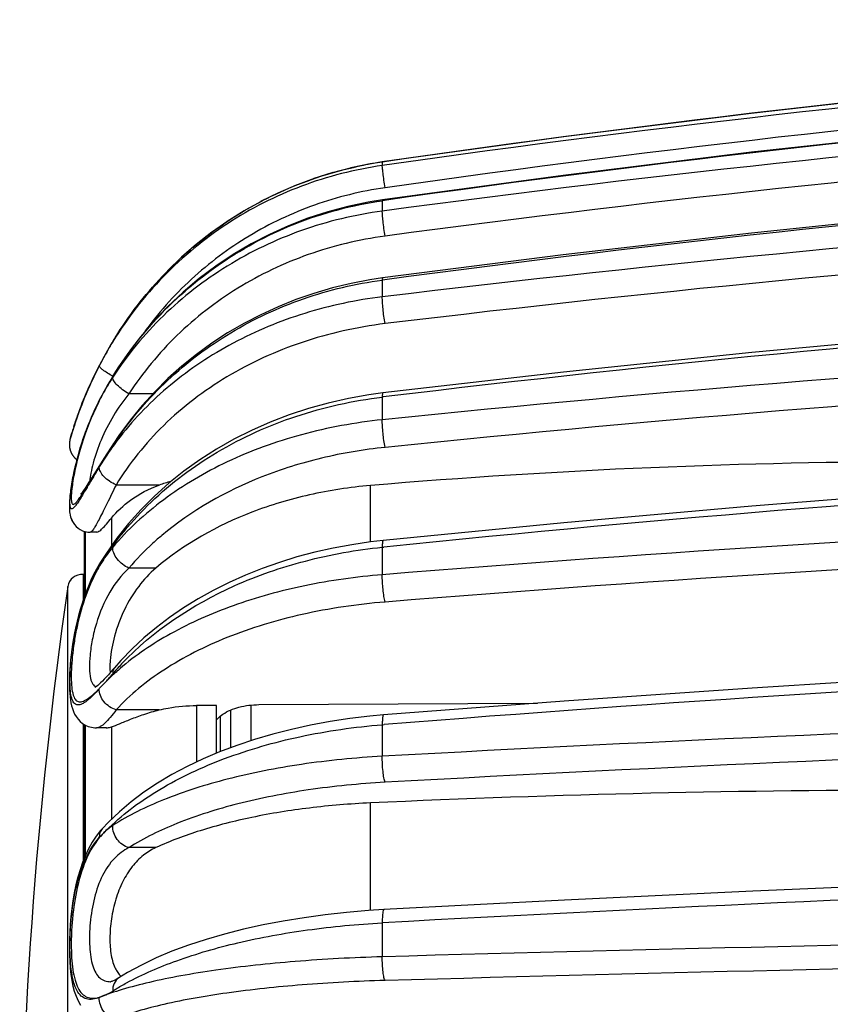
# Model space of a CAD drawing. Units: millimetres. Extents: x 0 to 420, y 0 to 297.
# Drawn here: x 71 to 89, y 156 to 177 of the extents above; entities that cross this region are included whole.
import ezdxf

# ---------------------------------------------------------------- set-up
doc = ezdxf.new("R2010")
doc.units = ezdxf.units.MM
doc.header["$LTSCALE"] = 23.1
doc.layers.get('0').update_dxf_attribs({"linetype": 'CONTINUOUS'})
doc.layers.add('A_STD', color=7, linetype='CONTINUOUS')

msp = doc.modelspace()

# ---------------------------------------------------------------- linework, layer by layer
at = {"color": 7, "linetype": 'Continuous'}
for p, q in [((82.975, 174.162), (79.136, 173.63)), ((78.882, 173.589), (78.47, 173.504)), ((79.136, 173.63), (78.87, 173.587)), ((78.085, 173.405), (77.684, 173.278)), ((78.482, 173.507), (78.074, 173.401)), ((77.695, 173.282), (77.3, 173.135)), ((76.935, 172.977), (76.558, 172.791)), ((77.311, 173.139), (76.925, 172.972)), ((76.568, 172.796), (76.2, 172.59)), ((76.21, 172.596), (75.854, 172.372)), ((75.863, 172.378), (75.518, 172.135)), ((75.528, 172.142), (75.196, 171.882)), ((75.205, 171.89), (74.886, 171.613)), ((74.895, 171.621), (74.591, 171.328)), ((74.599, 171.336), (74.31, 171.028)), ((74.318, 171.037), (74.046, 170.714)), ((74.053, 170.724), (73.797, 170.387)), ((73.804, 170.397), (73.565, 170.047)), ((73.572, 170.057), (73.429, 169.827)), ((73.145, 168.587), (73.121, 168.54)), ((72.531, 167.772), (72.524, 167.745)), ((72.526, 167.755), (72.551, 167.85)), ((72.524, 167.745), (72.523, 167.744)), ((73.304, 167.453), (73.204, 167.296)), ((73.204, 167.296), (72.972, 166.926)), ((72.972, 166.926), (72.924, 166.85)), ((72.513, 166.399), (72.511, 166.361)), ((72.512, 166.363), (72.511, 166.326)), ((72.511, 166.329), (72.512, 166.293)), ((72.512, 166.295), (72.514, 166.26)), ((72.514, 166.436), (72.513, 166.396)), ((72.517, 166.475), (72.514, 166.433)), ((72.513, 166.262), (72.516, 166.226)), ((72.516, 166.228), (72.521, 166.193)), ((72.52, 166.195), (72.527, 166.157)), ((72.833, 164.444), (72.833, 165.811)), ((72.901, 165.796), (72.952, 165.793)), ((73.519, 165.671), (73.294, 165.352)), ((73.294, 165.352), (73.159, 165.139)), ((73.086, 165.012), (73.025, 164.896)), ((73.249, 162.683), (73.21, 162.643)), ((73.052, 162.507), (73.051, 162.506)), ((75.628, 162.124), (75.205, 162.124)), ((75.628, 161.117), (75.628, 162.124)), ((76.354, 162.135), (76.354, 161.381)), ((76.522, 162.145), (82.418, 162.177)), ((72.833, 158.909), (72.833, 161.722)), ((73.085, 161.654), (73.085, 161.654)), ((73.571, 159.878), (73.342, 159.661)), ((73.342, 159.661), (73.205, 159.516)), ((73.205, 159.516), (73.205, 159.516)), ((73.079, 159.36), (72.995, 159.232)), ((73.385, 156.281), (73.386, 156.281))]:
    msp.add_line(p, q, dxfattribs=at)
at = {"color": 9, "linetype": 'Continuous'}
for p, q in [((79.136, 173.63), (79.136, 173.629)), ((79.136, 173.629), (79.136, 173.555)), ((79.136, 172.81), (79.136, 172.591)), ((79.136, 171.131), (79.136, 170.776)), ((73.429, 169.827), (73.429, 169.827)), ((73.145, 168.587), (73.144, 168.577)), ((74.276, 168.723), (73.772, 168.723)), ((79.136, 168.654), (79.155, 168.657)), ((79.136, 168.654), (79.136, 168.174)), ((72.551, 167.849), (72.574, 167.926)), ((72.889, 166.748), (72.885, 166.74)), ((74.413, 166.793), (73.5, 166.793)), ((78.884, 165.588), (78.884, 166.783)), ((73.401, 166.093), (73.401, 165.504)), ((72.842, 165.808), (72.842, 164.469)), ((79.136, 165.477), (79.166, 165.48)), ((79.136, 165.477), (79.136, 164.895)), ((74.341, 165.035), (73.772, 165.035)), ((75.205, 162.124), (75.205, 160.93)), ((74.413, 162.033), (73.5, 162.033)), ((75.923, 162.029), (75.923, 161.231)), ((72.842, 161.716), (72.842, 158.932)), ((75.701, 161.897), (75.701, 161.147)), ((79.136, 161.72), (79.176, 161.723)), ((79.136, 161.72), (79.136, 161.052)), ((73.401, 161.673), (73.401, 159.717)), ((78.884, 157.788), (78.884, 160.065)), ((74.341, 159.119), (73.772, 159.119)), ((79.136, 157.528), (79.136, 156.808)), ((73.556, 156.361), (73.556, 156.36))]:
    msp.add_line(p, q, dxfattribs=at)
at = {"color": 7, "linetype": 'Continuous'}
for points in [[(114.85, 176.641), (110.971, 176.522), (106.956, 176.346), (102.945, 176.116), (98.938, 175.832), (94.936, 175.495), (90.938, 175.104), (86.947, 174.659), (82.963, 174.16), (79.136, 173.63)], [(110.983, 176.523), (106.969, 176.347), (102.958, 176.117), (98.95, 175.833), (94.948, 175.496), (90.951, 175.105), (86.96, 174.66), (82.975, 174.162)], [(114.85, 175.779), (110.971, 175.662), (106.957, 175.49), (102.946, 175.264), (98.939, 174.986), (94.936, 174.655), (90.939, 174.271), (86.948, 173.835), (82.964, 173.346), (79.137, 172.826)], [(114.85, 173.957), (110.972, 173.847), (106.958, 173.684), (102.947, 173.472), (98.94, 173.21), (94.938, 172.898), (90.942, 172.536), (86.951, 172.125), (82.967, 171.665), (79.14, 171.175)], [(79.137, 172.826), (78.839, 172.778), (78.407, 172.688), (77.981, 172.574), (77.561, 172.438), (77.15, 172.278), (76.748, 172.097), (76.357, 171.894), (75.978, 171.67), (75.611, 171.425), (75.259, 171.161), (74.923, 170.878), (74.602, 170.577), (74.3, 170.259), (74.015, 169.926), (73.75, 169.577), (73.505, 169.214)], [(79.14, 171.175), (78.874, 171.135), (78.473, 171.059), (78.078, 170.963), (77.688, 170.849), (77.305, 170.717), (76.929, 170.566), (76.563, 170.398), (76.206, 170.213), (75.859, 170.011), (75.525, 169.792), (75.202, 169.558), (74.893, 169.309), (74.598, 169.046), (74.318, 168.768), (74.053, 168.478), (73.804, 168.176), (73.573, 167.861), (73.436, 167.659)], [(114.851, 171.245), (110.973, 171.146), (106.96, 170.999), (102.95, 170.808), (98.943, 170.572), (94.942, 170.292), (90.945, 169.966), (86.955, 169.597), (82.972, 169.182), (79.145, 168.742)], [(73.429, 169.827), (73.412, 169.799), (73.319, 169.639), (73.232, 169.482)], [(73.232, 169.482), (73.15, 169.329), (73.074, 169.179)], [(73.505, 169.214), (73.281, 168.839), (73.145, 168.587)], [(73.074, 169.179), (73.004, 169.034), (72.939, 168.894), (72.88, 168.76), (72.827, 168.633), (72.779, 168.514), (72.737, 168.404), (72.699, 168.302), (72.666, 168.211), (72.638, 168.129), (72.615, 168.057), (72.595, 167.997)], [(79.145, 168.742), (78.848, 168.701), (78.417, 168.624), (77.991, 168.528), (77.573, 168.412), (77.162, 168.277), (76.761, 168.123), (76.37, 167.95), (75.991, 167.76), (75.625, 167.552), (75.273, 167.327), (74.936, 167.086), (74.616, 166.83), (74.314, 166.56), (74.029, 166.276), (73.764, 165.98), (73.519, 165.671)], [(73.045, 168.383), (73.009, 168.303), (72.974, 168.224), (72.941, 168.144), (72.909, 168.065), (72.878, 167.986), (72.849, 167.907), (72.821, 167.828), (72.795, 167.751), (72.769, 167.674), (72.746, 167.598), (72.723, 167.523), (72.702, 167.449), (72.682, 167.377), (72.664, 167.306), (72.646, 167.236), (72.63, 167.168), (72.615, 167.102), (72.602, 167.038), (72.589, 166.975), (72.577, 166.915), (72.567, 166.857), (72.558, 166.801), (72.549, 166.747), (72.542, 166.696), (72.535, 166.646), (72.529, 166.6), (72.524, 166.555), (72.52, 166.512), (72.517, 166.472)], [(73.121, 168.54), (73.083, 168.462), (73.045, 168.383)], [(72.595, 167.997), (72.58, 167.947), (72.568, 167.909), (72.554, 167.86)], [(72.512, 167.663), (72.511, 167.658), (72.511, 167.654), (72.511, 167.65), (72.511, 167.646), (72.511, 167.641), (72.511, 167.637), (72.511, 167.633), (72.512, 167.628), (72.512, 167.624), (72.512, 167.619), (72.512, 167.615), (72.513, 167.61), (72.513, 167.606), (72.514, 167.601), (72.514, 167.596), (72.515, 167.592), (72.516, 167.587), (72.516, 167.582), (72.517, 167.578), (72.518, 167.573), (72.519, 167.568), (72.52, 167.563), (72.521, 167.559), (72.522, 167.554), (72.523, 167.549), (72.525, 167.544), (72.526, 167.539), (72.527, 167.535), (72.529, 167.53), (72.53, 167.525), (72.532, 167.52), (72.533, 167.515), (72.535, 167.51), (72.537, 167.505), (72.539, 167.5), (72.541, 167.495), (72.543, 167.49), (72.545, 167.485), (72.547, 167.481), (72.55, 167.476), (72.552, 167.471), (72.554, 167.466), (72.557, 167.461), (72.56, 167.456), (72.562, 167.451), (72.565, 167.446), (72.568, 167.441), (72.571, 167.436), (72.574, 167.431), (72.577, 167.426), (72.581, 167.421), (72.584, 167.416), (72.588, 167.411), (72.591, 167.407), (72.595, 167.402), (72.599, 167.397), (72.603, 167.392), (72.607, 167.387), (72.611, 167.382), (72.615, 167.378), (72.619, 167.373), (72.624, 167.368), (72.628, 167.364), (72.633, 167.359), (72.638, 167.355), (72.642, 167.35), (72.647, 167.346), (72.652, 167.341), (72.658, 167.337), (72.663, 167.333), (72.668, 167.329), (72.67, 167.328)], [(72.523, 167.744), (72.523, 167.741), (72.522, 167.738), (72.521, 167.735), (72.52, 167.732), (72.52, 167.729), (72.519, 167.725), (72.518, 167.721), (72.518, 167.718), (72.517, 167.714), (72.516, 167.71), (72.516, 167.706), (72.515, 167.702), (72.515, 167.699), (72.514, 167.695), (72.514, 167.691), (72.513, 167.687), (72.513, 167.683), (72.513, 167.679), (72.512, 167.675), (72.512, 167.671), (72.512, 167.667), (72.512, 167.663)], [(73.436, 167.659), (73.408, 167.615), (73.304, 167.453)], [(114.853, 167.747), (110.975, 167.663), (106.962, 167.538), (102.953, 167.376), (98.947, 167.175), (94.946, 166.937), (90.951, 166.66), (86.961, 166.346), (82.978, 165.993), (79.152, 165.619)], [(72.924, 166.85), (72.88, 166.782), (72.86, 166.751), (72.842, 166.723), (72.825, 166.697), (72.809, 166.674), (72.795, 166.654), (72.782, 166.637), (72.772, 166.623), (72.763, 166.612), (72.757, 166.604), (72.754, 166.6)], [(72.527, 166.159), (72.536, 166.121), (72.548, 166.082), (72.566, 166.041)], [(72.527, 166.157), (72.536, 166.119), (72.549, 166.08), (72.567, 166.039), (72.59, 165.997), (72.619, 165.955), (72.654, 165.916), (72.695, 165.88), (72.741, 165.849), (72.792, 165.824), (72.846, 165.807), (72.901, 165.796)], [(72.566, 166.041), (72.588, 165.999), (72.617, 165.957), (72.652, 165.918), (72.693, 165.882), (72.739, 165.85), (72.79, 165.825), (72.833, 165.81)], [(79.152, 165.619), (78.888, 165.588), (78.49, 165.53), (78.097, 165.457), (77.71, 165.371), (77.329, 165.27), (76.956, 165.155), (76.592, 165.027), (76.237, 164.885), (75.892, 164.731), (75.558, 164.564), (75.237, 164.385), (74.928, 164.194), (74.633, 163.992), (74.353, 163.78), (74.087, 163.556), (73.837, 163.323), (73.604, 163.081), (73.467, 162.925)], [(73.159, 165.139), (73.151, 165.126), (73.086, 165.012)], [(73.025, 164.896), (72.968, 164.777), (72.915, 164.655), (72.866, 164.533), (72.82, 164.408), (72.779, 164.284), (72.741, 164.158), (72.706, 164.033), (72.675, 163.909), (72.647, 163.786), (72.622, 163.664), (72.6, 163.544), (72.58, 163.427), (72.564, 163.312), (72.55, 163.201), (72.538, 163.094), (72.529, 162.99), (72.521, 162.89), (72.516, 162.795), (72.513, 162.704), (72.511, 162.617), (72.512, 162.535), (72.514, 162.456), (72.518, 162.381), (72.525, 162.311), (72.533, 162.244), (72.544, 162.18), (72.558, 162.119), (72.575, 162.06), (72.596, 162.002), (72.623, 161.946), (72.655, 161.891), (72.694, 161.839), (72.739, 161.791), (72.79, 161.749), (72.848, 161.713), (72.911, 161.685), (72.978, 161.665), (73.047, 161.655), (73.085, 161.654)], [(114.854, 163.598), (110.977, 163.532), (106.965, 163.434), (102.957, 163.306), (98.952, 163.149), (94.952, 162.961), (90.957, 162.744), (86.968, 162.497), (82.986, 162.22), (79.161, 161.926)], [(73.337, 162.776), (73.292, 162.727), (73.249, 162.683)], [(73.467, 162.925), (73.434, 162.886), (73.384, 162.829), (73.337, 162.776)], [(73.21, 162.643), (73.173, 162.607), (73.14, 162.577), (73.111, 162.551), (73.085, 162.53), (73.065, 162.516), (73.052, 162.507)], [(79.161, 161.926), (78.87, 161.9), (78.447, 161.85), (78.029, 161.787), (77.617, 161.711), (77.213, 161.622), (76.817, 161.521), (76.431, 161.407), (76.055, 161.281), (75.692, 161.144), (75.341, 160.995), (75.005, 160.834), (74.683, 160.663), (74.378, 160.481), (74.09, 160.289), (73.82, 160.088), (73.571, 159.878)], [(73.205, 159.516), (73.173, 159.48), (73.079, 159.36)], [(72.995, 159.232), (72.919, 159.096), (72.851, 158.953), (72.791, 158.804), (72.738, 158.649), (72.691, 158.491), (72.651, 158.328), (72.616, 158.163), (72.587, 157.995), (72.563, 157.827), (72.544, 157.659), (72.53, 157.492), (72.52, 157.327), (72.513, 157.166), (72.511, 157.008), (72.513, 156.855), (72.519, 156.708), (72.529, 156.567), (72.543, 156.434), (72.562, 156.308), (72.586, 156.19), (72.616, 156.078), (72.652, 155.974), (72.696, 155.875), (72.749, 155.784)], [(114.856, 158.957), (110.98, 158.912), (106.969, 158.844), (102.961, 158.757), (98.957, 158.648), (94.958, 158.519), (90.964, 158.369), (86.976, 158.199), (82.995, 158.009), (79.171, 157.806)], [(79.171, 157.806), (78.841, 157.785), (78.38, 157.746), (77.926, 157.696), (77.478, 157.635), (77.04, 157.564), (76.612, 157.483), (76.196, 157.391), (75.793, 157.288), (75.406, 157.176), (75.036, 157.055), (74.683, 156.924), (74.35, 156.783), (74.037, 156.634), (73.745, 156.476), (73.556, 156.361)], [(73.556, 156.36), (73.502, 156.328), (73.458, 156.306), (73.422, 156.291), (73.409, 156.287)], [(73.409, 156.287), (73.398, 156.284), (73.385, 156.281), (73.384, 156.281)]]:
    msp.add_lwpolyline(points, dxfattribs=at)
at = {"color": 9, "linetype": 'Continuous'}
for centre, radius, start, end in [((122.067, -122.24), 298.967, 91.38324, 98.25609), ((122.062, -128.138), 304.732, 91.35614, 98.09791), ((122.062, -128.161), 304.28, 91.35629, 98.09907), ((122.052, -128.667), 304.517, 91.35528, 98.10182), ((122.058, -147.934), 323.386, 91.2772, 97.62722), ((122.057, -147.901), 322.82, 91.27759, 97.63027), ((122.027, -148.686), 322.68, 91.27445, 97.63841), ((80.281, 165.733), 7.978, 98.2561, 101.227), ((122.043, -185.352), 358.703, 91.14904, 96.87003), ((122.042, -185.183), 357.965, 91.14964, 96.8748), ((121.989, -186.36), 357.592, 91.14398, 96.87971), ((122.025, -251.096), 421.458, 90.97549, 95.84076), ((80.313, 165.696), 8.029, 148.3299, 149.0309), ((81.299, 165.102), 9.179, 149.0174, 152.6595), ((80.106, 165.74), 7.827, 149.5946, 152.7987), ((80.134, 165.723), 7.86, 148.5343, 149.5962), ((122.023, -250.636), 420.413, 90.9763, 95.84717), ((77.852, 166.209), 5.27, 147.069, 151.1307), ((77.913, 166.168), 5.343, 151.0619, 153.2025), ((78.146, 166.052), 5.603, 153.2197, 154.9691), ((78.18, 165.986), 5.663, 152.7804, 154.4065), ((79.675, 165.758), 7.425, 162.2433, 163.0149), ((79.58, 163.621), 7.339, 145.6658, 146.6884), ((78.83, 163.716), 6.656, 142.0234, 143.8382), ((97.959, 151.652), 29.271, 146.9335, 147.2827), ((78.743, 163.78), 6.548, 143.839, 145.3512), ((79.563, 163.632), 7.318, 146.6887, 146.9516), ((121.944, -251.477), 419.145, 90.96986, 95.85791), ((78.61, 163.87), 6.388, 145.3432, 148.8242), ((122.008, -368.47), 535.085, 90.76649, 94.59558), ((122.004, -367.399), 533.436, 90.76745, 94.60327), ((75.723, 163.571), 2.983, 144.8156, 148.5375), ((75.921, 163.383), 3.249, 148.7202, 151.2398), ((75.638, 163.624), 2.883, 148.564, 149.8957), ((78.606, 161.749), 6.392, 148.113, 148.699), ((121.899, -368.205), 531.647, 90.75969, 94.60917), ((77.922, 158.965), 5.905, 136.7941, 138.1878), ((77.819, 159.057), 5.767, 138.1879, 139.5667), ((77.017, 158.906), 5.273, 130.6296, 131.4508), ((71.08, 164.522), 2.902, 314.31, 315.3547), ((69.528, 165.742), 4.869, 317.4159, 317.9741), ((121.994, -615.36), 777.594, 90.526441, 93.159566), ((121.988, -612.604), 774.289, 90.527538, 93.168386), ((76.527, 156.241), 4.581, 135.4185, 137.5918), ((74.138, 158.506), 1.291, 134.2209, 140.3277), ((76.687, 156.083), 4.806, 133.8881, 135.4237), ((74.01, 158.685), 1.072, 122.7995, 125.9398), ((121.856, -610.319), 769.034, 90.522021, 93.184475), ((121.991, -1364.271), 1521.683, 90.268874, 91.613823), ((121.978, -1353.451), 1510.363, 90.270046, 91.623271)]:
    msp.add_arc(centre, radius, start, end, dxfattribs=at)
at = {"color": 7, "linetype": 'Continuous'}
for centre, radius, start, end in [((79.93, 165.683), 7.688, 162.5033, 162.9835), ((79.847, 165.709), 7.601, 162.9867, 164.2489), ((90.756, 26.506), 140.778, 89.99864, 94.83755), ((75.183, 164.65), 2.277, 103.2684, 109.7555), ((74.339, 162.926), 0.969, 185.058, 186.3262), ((90.754, -99.358), 259.694, 89.99875, 92.61968), ((73.921, 156.737), 0.466, 220.6787, 227.7593)]:
    msp.add_arc(centre, radius, start, end, dxfattribs=at)
at = {"color": 9, "linetype": 'Continuous'}
for points, knots in [([(79.136, 173.555), (78.553, 173.472), (77.404, 173.179), (75.823, 172.377), (74.458, 171.254), (73.735, 170.323), (73.431, 169.826)], [0, 0, 0, 0, 0.251137, 0.501647, 0.751286, 1, 1, 1, 1]), ([(73.48, 169.911), (73.767, 170.376), (74.439, 171.251), (75.692, 172.328), (77.137, 173.128), (78.192, 173.452), (78.728, 173.559)], [0, 0, 0, 0, 0.249989, 0.499987, 0.749985, 1, 1, 1, 1]), ([(79.193, 173.084), (79.185, 173.138), (79.17, 173.242), (79.154, 173.365), (79.144, 173.451), (79.139, 173.499), (79.136, 173.532), (79.135, 173.549), (79.136, 173.555)], [0, 0, 0, 0, 0.345401, 0.66002, 0.788746, 0.891076, 0.962426, 1, 1, 1, 1]), ([(79.193, 173.084), (78.686, 173.012), (77.686, 172.766), (76.292, 172.108), (75.061, 171.187), (74.38, 170.421), (74.084, 170.01)], [0, 0, 0, 0, 0.251049, 0.501529, 0.751213, 1, 1, 1, 1]), ([(73.144, 168.576), (73.432, 169.137), (74.149, 170.194), (75.571, 171.476), (77.261, 172.391), (78.505, 172.721), (79.136, 172.81)], [0, 0, 0, 0, 0.248478, 0.49802, 0.748628, 1, 1, 1, 1]), ([(79.137, 172.826), (79.135, 172.825), (79.136, 172.818), (79.136, 172.814), (79.136, 172.81)], [0, 0, 0, 0, 0.265785, 1, 1, 1, 1]), ([(79.136, 172.591), (78.554, 172.513), (77.41, 172.238), (76.087, 171.607), (75.138, 170.949), (74.28, 170.205), (73.735, 169.545), (73.429, 169.073)], [0, 0, 0, 0, 0.254944, 0.507123, 0.632002, 0.755844, 1, 1, 1, 1]), ([(79.193, 172.061), (79.185, 172.114), (79.169, 172.22), (79.151, 172.369), (79.14, 172.493), (79.135, 172.564), (79.136, 172.591)], [0, 0, 0, 0, 0.302393, 0.601776, 0.847992, 1, 1, 1, 1]), ([(79.193, 172.061), (78.641, 171.987), (77.554, 171.726), (76.297, 171.127), (75.395, 170.503), (74.58, 169.796), (74.062, 169.17), (73.772, 168.723)], [0, 0, 0, 0, 0.255035, 0.507261, 0.632139, 0.75596, 1, 1, 1, 1]), ([(73.52, 167.76), (73.83, 168.212), (74.558, 169.058), (75.904, 170.069), (77.452, 170.79), (78.569, 171.055), (79.136, 171.131)], [0, 0, 0, 0, 0.244197, 0.492665, 0.744959, 1, 1, 1, 1]), ([(79.14, 171.175), (79.139, 171.175), (79.137, 171.17), (79.136, 171.162), (79.135, 171.148), (79.136, 171.137), (79.136, 171.131)], [0, 0, 0, 0, 0.084265, 0.27677, 0.583058, 1, 1, 1, 1]), ([(79.136, 170.776), (78.58, 170.709), (77.49, 170.478), (75.967, 169.848), (74.634, 168.965), (73.897, 168.215), (73.583, 167.812)], [0, 0, 0, 0, 0.260479, 0.515345, 0.76222, 1, 1, 1, 1]), ([(79.193, 170.208), (79.175, 170.312), (79.155, 170.466), (79.139, 170.655), (79.135, 170.74), (79.136, 170.776)], [0, 0, 0, 0, 0.553584, 0.812307, 1, 1, 1, 1]), ([(79.193, 170.208), (78.597, 170.136), (77.433, 169.876), (75.832, 169.147), (74.479, 168.12), (73.779, 167.253), (73.5, 166.793)], [0, 0, 0, 0, 0.262621, 0.51837, 0.764426, 1, 1, 1, 1]), ([(72.604, 168.022), (72.629, 168.101), (72.779, 168.545), (72.968, 168.975), (73.145, 169.318)], [0, 0, 0, 0, 0.177697, 1, 1, 1, 1]), ([(73.433, 169.095), (73.393, 169.116), (73.321, 169.158), (73.229, 169.22), (73.172, 169.267), (73.148, 169.298), (73.144, 169.312), (73.145, 169.317)], [0, 0, 0, 0, 0.367403, 0.676277, 0.891893, 0.958461, 1, 1, 1, 1]), ([(73.772, 168.723), (73.725, 168.749), (73.637, 168.805), (73.528, 168.898), (73.46, 168.978), (73.432, 169.037), (73.428, 169.063), (73.429, 169.073)], [0, 0, 0, 0, 0.318632, 0.615158, 0.848879, 0.934619, 1, 1, 1, 1]), ([(73.772, 168.723), (73.651, 168.577), (73.43, 168.263), (73.179, 167.767), (73.036, 167.353), (72.967, 167.06), (72.947, 166.934), (72.942, 166.878)], [0, 0, 0, 0, 0.27783, 0.559084, 0.813116, 0.917319, 1, 1, 1, 1]), ([(73.178, 165.126), (73.475, 165.602), (74.212, 166.499), (75.63, 167.558), (77.301, 168.311), (78.515, 168.58), (79.136, 168.654)], [0, 0, 0, 0, 0.235603, 0.48165, 0.737399, 1, 1, 1, 1]), ([(79.145, 168.742), (79.143, 168.741), (79.139, 168.731), (79.137, 168.716), (79.135, 168.688), (79.136, 168.667), (79.136, 168.654)], [0, 0, 0, 0, 0.085801, 0.279892, 0.587713, 1, 1, 1, 1]), ([(72.549, 166.722), (72.566, 166.845), (72.616, 167.114), (72.764, 167.693), (72.932, 168.139), (73.073, 168.433)], [0, 0, 0, 0, 0.207724, 0.455544, 1, 1, 1, 1]), ([(73.069, 168.423), (72.937, 168.139), (72.777, 167.713), (72.637, 167.16), (72.59, 166.908), (72.574, 166.792)], [0, 0, 0, 0, 0.549209, 0.795297, 1, 1, 1, 1]), ([(79.136, 168.174), (78.559, 168.115), (77.705, 167.959), (76.619, 167.615), (75.618, 167.198), (74.499, 166.541), (73.744, 165.85), (73.429, 165.477)], [0, 0, 0, 0, 0.269573, 0.400913, 0.528999, 0.773156, 1, 1, 1, 1]), ([(79.193, 167.589), (79.173, 167.687), (79.154, 167.84), (79.138, 168.035), (79.135, 168.131), (79.136, 168.174)], [0, 0, 0, 0, 0.50982, 0.779922, 1, 1, 1, 1]), ([(73.436, 167.659), (73.435, 167.656), (73.429, 167.645), (73.428, 167.632), (73.429, 167.623)], [0, 0, 0, 0, 0.233924, 1, 1, 1, 1]), ([(79.193, 167.589), (78.741, 167.543), (77.855, 167.394), (76.217, 166.885), (75.094, 166.253), (74.468, 165.726)], [0, 0, 0, 0, 0.264994, 0.522344, 1, 1, 1, 1]), ([(73.145, 167.177), (73.16, 167.201), (73.222, 167.3), (73.284, 167.399), (73.332, 167.473)], [0, 0, 0, 0, 0.241599, 1, 1, 1, 1]), ([(72.881, 166.754), (72.901, 166.785), (72.989, 166.927), (73.076, 167.068), (73.145, 167.177)], [0, 0, 0, 0, 0.225179, 1, 1, 1, 1]), ([(73.145, 167.177), (73.122, 167.139), (73.036, 166.996), (72.951, 166.852), (72.889, 166.748)], [0, 0, 0, 0, 0.268756, 1, 1, 1, 1]), ([(73.502, 166.795), (73.452, 166.815), (73.36, 166.866), (73.245, 166.962), (73.166, 167.065), (73.142, 167.143), (73.145, 167.176)], [0, 0, 0, 0, 0.292926, 0.575965, 0.817083, 1, 1, 1, 1]), ([(72.709, 166.453), (72.69, 166.423), (72.657, 166.374), (72.614, 166.32), (72.584, 166.296), (72.567, 166.287), (72.55, 166.291), (72.538, 166.306), (72.531, 166.328), (72.526, 166.359), (72.523, 166.399), (72.523, 166.47), (72.531, 166.579), (72.542, 166.671), (72.549, 166.722)], [0, 0, 0, 0, 0.157171, 0.265964, 0.302418, 0.328635, 0.349535, 0.373954, 0.40815, 0.454494, 0.513818, 0.586206, 0.769217, 1, 1, 1, 1]), ([(72.574, 166.792), (72.572, 166.778), (72.565, 166.728), (72.56, 166.677), (72.556, 166.64)], [0, 0, 0, 0, 0.269617, 1, 1, 1, 1]), ([(72.647, 166.418), (72.663, 166.434), (72.697, 166.476), (72.776, 166.587), (72.837, 166.684), (72.881, 166.754)], [0, 0, 0, 0, 0.169089, 0.394587, 1, 1, 1, 1]), ([(72.885, 166.74), (72.868, 166.713), (72.811, 166.616), (72.753, 166.52), (72.709, 166.453)], [0, 0, 0, 0, 0.285442, 1, 1, 1, 1]), ([(73.501, 166.793), (73.437, 166.664), (73.346, 166.48), (73.231, 166.247), (73.159, 166.103), (73.098, 165.985), (73.046, 165.894), (73.005, 165.833), (72.977, 165.802), (72.963, 165.796)], [0, 0, 0, 0, 0.379961, 0.543176, 0.684908, 0.802843, 0.895133, 0.960635, 1, 1, 1, 1]), ([(72.556, 166.64), (72.553, 166.601), (72.549, 166.534), (72.551, 166.466), (72.556, 166.439)], [0, 0, 0, 0, 0.588742, 1, 1, 1, 1]), ([(72.556, 166.439), (72.557, 166.436), (72.559, 166.427), (72.561, 166.418), (72.564, 166.411)], [0, 0, 0, 0, 0.278198, 1, 1, 1, 1]), ([(72.564, 166.411), (72.567, 166.403), (72.573, 166.389), (72.598, 166.381), (72.623, 166.395), (72.638, 166.409), (72.647, 166.418)], [0, 0, 0, 0, 0.23496, 0.414985, 0.650654, 1, 1, 1, 1]), ([(74.468, 165.726), (74.404, 165.672), (74.158, 165.456), (73.929, 165.221), (73.772, 165.035)], [0, 0, 0, 0, 0.25535, 1, 1, 1, 1]), ([(73.429, 165.477), (73.417, 165.462), (73.367, 165.402), (73.319, 165.338), (73.285, 165.289)], [0, 0, 0, 0, 0.244674, 1, 1, 1, 1]), ([(73.772, 165.035), (73.724, 165.055), (73.632, 165.111), (73.521, 165.221), (73.446, 165.345), (73.427, 165.436), (73.429, 165.477)], [0, 0, 0, 0, 0.267637, 0.540101, 0.790314, 1, 1, 1, 1]), ([(73.618, 163.008), (74.279, 163.712), (75.575, 164.561), (77.515, 165.23), (78.587, 165.421), (79.136, 165.477)], [0, 0, 0, 0, 0.471605, 0.730942, 1, 1, 1, 1]), ([(79.152, 165.619), (79.148, 165.618), (79.142, 165.602), (79.138, 165.576), (79.135, 165.531), (79.135, 165.496), (79.136, 165.477)], [0, 0, 0, 0, 0.087362, 0.283847, 0.593172, 1, 1, 1, 1]), ([(73.144, 165.07), (73.043, 164.896), (72.869, 164.519), (72.719, 164.02), (72.634, 163.608), (72.588, 163.309), (72.56, 163.031), (72.548, 162.782), (72.553, 162.572), (72.571, 162.424), (72.597, 162.331), (72.624, 162.268), (72.665, 162.219), (72.72, 162.203), (72.764, 162.205), (72.811, 162.22), (72.885, 162.257), (72.986, 162.332), (73.065, 162.404), (73.107, 162.445)], [0, 0, 0, 0, 0.172658, 0.355552, 0.446586, 0.534022, 0.61511, 0.687134, 0.747775, 0.795519, 0.814476, 0.83036, 0.854974, 0.866093, 0.8781, 0.892003, 0.908351, 0.948962, 1, 1, 1, 1]), ([(73.159, 165.139), (73.156, 165.134), (73.146, 165.113), (73.143, 165.089), (73.144, 165.071)], [0, 0, 0, 0, 0.240041, 1, 1, 1, 1]), ([(73.113, 162.448), (73.069, 162.4), (72.988, 162.315), (72.884, 162.223), (72.807, 162.173), (72.747, 162.143), (72.686, 162.131), (72.635, 162.154), (72.604, 162.184), (72.579, 162.228), (72.55, 162.31), (72.529, 162.447), (72.521, 162.647), (72.528, 162.888), (72.551, 163.162), (72.591, 163.46), (72.668, 163.876), (72.808, 164.383), (72.975, 164.768), (73.073, 164.946)], [0, 0, 0, 0, 0.055783, 0.100732, 0.118913, 0.134338, 0.158326, 0.169074, 0.180827, 0.194809, 0.211748, 0.255661, 0.313167, 0.382952, 0.462741, 0.549745, 0.641038, 0.825748, 1, 1, 1, 1]), ([(73.772, 165.035), (73.613, 164.888), (73.328, 164.52), (73.105, 163.983), (72.993, 163.526), (72.946, 163.206), (72.932, 162.932), (72.944, 162.766), (72.96, 162.696)], [0, 0, 0, 0, 0.254414, 0.53685, 0.677284, 0.806462, 0.916131, 1, 1, 1, 1]), ([(79.136, 164.895), (78.585, 164.851), (77.514, 164.7), (76.004, 164.286), (74.679, 163.705), (73.912, 163.19), (73.583, 162.908)], [0, 0, 0, 0, 0.277313, 0.540547, 0.782909, 1, 1, 1, 1]), ([(79.193, 164.317), (79.183, 164.355), (79.167, 164.444), (79.143, 164.637), (79.134, 164.792), (79.136, 164.895)], [0, 0, 0, 0, 0.203514, 0.467542, 1, 1, 1, 1]), ([(79.193, 164.317), (78.603, 164.269), (77.464, 164.101), (75.879, 163.625), (74.535, 162.955), (73.795, 162.357), (73.5, 162.033)], [0, 0, 0, 0, 0.283677, 0.549844, 0.790075, 1, 1, 1, 1]), ([(73.526, 162.858), (73.492, 162.828), (73.36, 162.708), (73.234, 162.581), (73.145, 162.483)], [0, 0, 0, 0, 0.255618, 1, 1, 1, 1]), ([(73.145, 162.483), (73.192, 162.53), (73.288, 162.634), (73.381, 162.741), (73.429, 162.797)], [0, 0, 0, 0, 0.473901, 1, 1, 1, 1]), ([(73.467, 162.925), (73.453, 162.908), (73.431, 162.867), (73.428, 162.821), (73.429, 162.797)], [0, 0, 0, 0, 0.476182, 1, 1, 1, 1]), ([(72.96, 162.696), (72.965, 162.674), (72.977, 162.634), (73.002, 162.582), (73.035, 162.544), (73.063, 162.529), (73.077, 162.524)], [0, 0, 0, 0, 0.31114, 0.572304, 0.795125, 1, 1, 1, 1]), ([(73.502, 162.034), (73.452, 162.048), (73.355, 162.095), (73.206, 162.232), (73.14, 162.385), (73.145, 162.481)], [0, 0, 0, 0, 0.256369, 0.52149, 1, 1, 1, 1]), ([(73.501, 162.033), (73.46, 161.978), (73.385, 161.882), (73.274, 161.761), (73.18, 161.681), (73.113, 161.654), (73.085, 161.654)], [0, 0, 0, 0, 0.355528, 0.641357, 0.853535, 1, 1, 1, 1]), ([(79.161, 161.926), (79.155, 161.926), (79.145, 161.901), (79.14, 161.864), (79.135, 161.797), (79.135, 161.748), (79.136, 161.72)], [0, 0, 0, 0, 0.088392, 0.288952, 0.599964, 1, 1, 1, 1]), ([(73.355, 159.547), (73.677, 159.856), (74.454, 160.422), (75.827, 161.058), (77.416, 161.511), (78.55, 161.673), (79.136, 161.72)], [0, 0, 0, 0, 0.213258, 0.454512, 0.719327, 1, 1, 1, 1]), ([(79.136, 161.052), (78.563, 161.02), (77.46, 160.912), (75.905, 160.609), (74.558, 160.187), (73.766, 159.802), (73.429, 159.586)], [0, 0, 0, 0, 0.289244, 0.558628, 0.797991, 1, 1, 1, 1]), ([(79.193, 160.502), (79.182, 160.531), (79.166, 160.608), (79.148, 160.739), (79.137, 160.892), (79.135, 160.999), (79.136, 161.052)], [0, 0, 0, 0, 0.170616, 0.422586, 0.715128, 1, 1, 1, 1]), ([(79.193, 160.502), (78.649, 160.471), (77.601, 160.369), (76.124, 160.084), (74.845, 159.685), (74.092, 159.323), (73.772, 159.119)], [0, 0, 0, 0, 0.289421, 0.558906, 0.798236, 1, 1, 1, 1]), ([(73.205, 159.516), (73.183, 159.492), (73.15, 159.433), (73.142, 159.366), (73.144, 159.332)], [0, 0, 0, 0, 0.483025, 1, 1, 1, 1]), ([(73.381, 159.553), (73.368, 159.544), (73.318, 159.506), (73.271, 159.464), (73.237, 159.431)], [0, 0, 0, 0, 0.24477, 1, 1, 1, 1]), ([(73.772, 159.119), (73.674, 159.142), (73.495, 159.274), (73.424, 159.483), (73.429, 159.586)], [0, 0, 0, 0, 0.494114, 1, 1, 1, 1]), ([(73.145, 155.949), (73.06, 155.915), (72.915, 155.882), (72.751, 155.975), (72.662, 156.099), (72.598, 156.27), (72.554, 156.489), (72.528, 156.75), (72.52, 157.046), (72.53, 157.366), (72.566, 157.806), (72.637, 158.24), (72.755, 158.644), (72.891, 158.983), (73.033, 159.208), (73.144, 159.33)], [0, 0, 0, 0, 0.069997, 0.101623, 0.138161, 0.18395, 0.240639, 0.307892, 0.384029, 0.46648, 0.552225, 0.721623, 0.800545, 0.873616, 1, 1, 1, 1]), ([(73.144, 159.33), (73.038, 159.202), (72.854, 158.883), (72.676, 158.332), (72.592, 157.819), (72.557, 157.393), (72.548, 157.085), (72.556, 156.799), (72.58, 156.544), (72.623, 156.328), (72.685, 156.155), (72.769, 156.026), (72.88, 155.947), (73.012, 155.922), (73.1, 155.936), (73.145, 155.949)], [0, 0, 0, 0, 0.129989, 0.28214, 0.449366, 0.533507, 0.614431, 0.689453, 0.75629, 0.813412, 0.860455, 0.898639, 0.931337, 0.963701, 1, 1, 1, 1]), ([(73.772, 159.119), (73.658, 159.062), (73.434, 158.892), (73.186, 158.519), (73.024, 158.049), (72.943, 157.538), (72.93, 157.115), (72.959, 156.81), (72.999, 156.622), (73.06, 156.471), (73.146, 156.359), (73.259, 156.293), (73.343, 156.281), (73.384, 156.281)], [0, 0, 0, 0, 0.115245, 0.247189, 0.398739, 0.560367, 0.712808, 0.779322, 0.836903, 0.885142, 0.925599, 0.962223, 1, 1, 1, 1]), ([(79.171, 157.806), (79.168, 157.806), (79.16, 157.799), (79.151, 157.773), (79.141, 157.718), (79.136, 157.632), (79.135, 157.565), (79.136, 157.528)], [0, 0, 0, 0, 0.033788, 0.09232, 0.297347, 0.609687, 1, 1, 1, 1]), ([(73.721, 156.255), (74.061, 156.441), (74.835, 156.771), (76.122, 157.139), (77.58, 157.402), (78.606, 157.498), (79.136, 157.528)], [0, 0, 0, 0, 0.207855, 0.448692, 0.715674, 1, 1, 1, 1]), ([(79.136, 156.808), (78.519, 156.79), (77.342, 156.728), (75.92, 156.578), (74.893, 156.413), (74.23, 156.277), (73.654, 156.128), (73.303, 156.011), (73.145, 155.949)], [0, 0, 0, 0, 0.304524, 0.582007, 0.705901, 0.817715, 0.916098, 1, 1, 1, 1]), ([(79.193, 156.307), (79.188, 156.314), (79.179, 156.335), (79.168, 156.375), (79.159, 156.428), (79.147, 156.519), (79.137, 156.647), (79.135, 156.753), (79.136, 156.808)], [0, 0, 0, 0, 0.053042, 0.134684, 0.242676, 0.37271, 0.677745, 1, 1, 1, 1]), ([(73.556, 156.36), (73.514, 156.333), (73.443, 156.247), (73.427, 156.139), (73.429, 156.084)], [0, 0, 0, 0, 0.475977, 1, 1, 1, 1]), ([(79.193, 156.307), (78.607, 156.29), (77.488, 156.232), (75.923, 156.068), (74.763, 155.869), (73.984, 155.67), (73.651, 155.56), (73.5, 155.502)], [0, 0, 0, 0, 0.304696, 0.582271, 0.81787, 0.916184, 1, 1, 1, 1]), ([(73.145, 155.949), (73.192, 155.962), (73.29, 156.003), (73.382, 156.054), (73.429, 156.084)], [0, 0, 0, 0, 0.46684, 1, 1, 1, 1]), ([(73.429, 156.084), (73.452, 156.099), (73.548, 156.158), (73.646, 156.214), (73.721, 156.255)], [0, 0, 0, 0, 0.243801, 1, 1, 1, 1]), ([(73.502, 155.502), (73.453, 155.507), (73.354, 155.54), (73.235, 155.644), (73.158, 155.786), (73.143, 155.894), (73.145, 155.947)], [0, 0, 0, 0, 0.237139, 0.486778, 0.744083, 1, 1, 1, 1])]:
    msp.add_open_spline(points, degree=3, knots=knots, dxfattribs=at)
at = {"color": 7, "linetype": 'Continuous'}
for points, knots in [([(73.145, 169.318), (73.08, 169.192), (72.872, 168.762), (72.699, 168.315), (72.598, 167.995)], [0, 0, 0, 0, 0.295637, 1, 1, 1, 1]), ([(73.401, 166.093), (73.517, 166.236), (73.826, 166.519), (74.197, 166.715), (74.413, 166.793)], [0, 0, 0, 0, 0.444798, 1, 1, 1, 1]), ([(78.884, 166.783), (78.45, 166.746), (77.597, 166.616), (76.02, 166.145), (74.939, 165.543), (74.341, 165.035)], [0, 0, 0, 0, 0.265161, 0.522806, 1, 1, 1, 1]), ([(73.086, 165.793), (73.104, 165.793), (73.151, 165.818), (73.217, 165.879), (73.304, 165.975), (73.366, 166.051), (73.401, 166.093)], [0, 0, 0, 0, 0.126784, 0.333287, 0.626053, 1, 1, 1, 1]), ([(74.341, 165.035), (74.207, 164.92), (73.953, 164.647), (73.659, 164.156), (73.46, 163.621), (73.387, 163.25), (73.374, 163.073)], [0, 0, 0, 0, 0.236958, 0.496082, 0.761993, 1, 1, 1, 1]), ([(73.374, 163.073), (73.372, 163.052), (73.368, 162.975), (73.369, 162.897), (73.374, 162.841)], [0, 0, 0, 0, 0.270588, 1, 1, 1, 1]), ([(74.413, 162.033), (74.477, 162.048), (74.737, 162.102), (75.004, 162.124), (75.205, 162.124)], [0, 0, 0, 0, 0.243804, 1, 1, 1, 1]), ([(75.76, 161.942), (75.862, 162.011), (76.114, 162.112), (76.381, 162.144), (76.522, 162.145)], [0, 0, 0, 0, 0.466306, 1, 1, 1, 1]), ([(73.401, 161.673), (73.459, 161.691), (73.593, 161.748), (73.82, 161.843), (74.098, 161.947), (74.304, 162.007), (74.413, 162.033)], [0, 0, 0, 0, 0.170608, 0.404182, 0.685984, 1, 1, 1, 1]), ([(75.626, 161.824), (75.635, 161.834), (75.676, 161.878), (75.722, 161.916), (75.76, 161.942)], [0, 0, 0, 0, 0.236112, 1, 1, 1, 1]), ([(73.293, 161.654), (73.301, 161.654), (73.338, 161.656), (73.374, 161.664), (73.401, 161.673)], [0, 0, 0, 0, 0.229964, 1, 1, 1, 1]), ([(78.884, 160.065), (78.452, 160.045), (77.611, 159.976), (76.405, 159.782), (75.315, 159.507), (74.645, 159.259), (74.341, 159.119)], [0, 0, 0, 0, 0.277966, 0.542114, 0.784873, 1, 1, 1, 1]), ([(74.341, 159.119), (74.248, 159.076), (74.063, 158.961), (73.825, 158.716), (73.628, 158.397), (73.483, 158.022), (73.392, 157.616), (73.36, 157.214), (73.383, 156.855), (73.445, 156.638), (73.49, 156.55)], [0, 0, 0, 0, 0.105602, 0.220453, 0.347566, 0.486555, 0.631717, 0.772703, 0.898008, 1, 1, 1, 1]), ([(73.49, 156.55), (73.496, 156.539), (73.518, 156.498), (73.545, 156.459), (73.567, 156.433)], [0, 0, 0, 0, 0.262725, 1, 1, 1, 1])]:
    msp.add_open_spline(points, degree=3, knots=knots, dxfattribs=at)
at = {"color": 9, "linetype": 'Continuous'}
msp.add_open_spline([(72.963, 165.796), (72.96, 165.794), (72.956, 165.793), (72.952, 165.793)], degree=3, dxfattribs=at)
at = {"layer": 'A_STD', "color": 7, "linetype": 'Continuous'}
for p, q in [((73.09, 165.793), (72.955, 165.793)), ((72.833, 164.897), (72.802, 164.9)), ((73.299, 161.654), (73.089, 161.654))]:
    msp.add_line(p, q, dxfattribs=at)
at = {"layer": 'A_STD', "color": 9, "linetype": 'Continuous'}
for p, q in [((72.802, 164.9), (72.802, 164.354)), ((72.479, 136.158), (72.479, 164.644)), ((72.802, 161.741), (72.802, 158.832))]:
    msp.add_line(p, q, dxfattribs=at)
at = {"layer": 'A_STD', "color": 7, "linetype": 'Continuous'}
for centre, radius, start, end in [((72.776, 164.601), 0.3, 85, 171.8117), ((171.459, 150.401), 100, 171.81167, 188.18833)]:
    msp.add_arc(centre, radius, start, end, dxfattribs=at)

doc.saveas('drawing.dxf')
